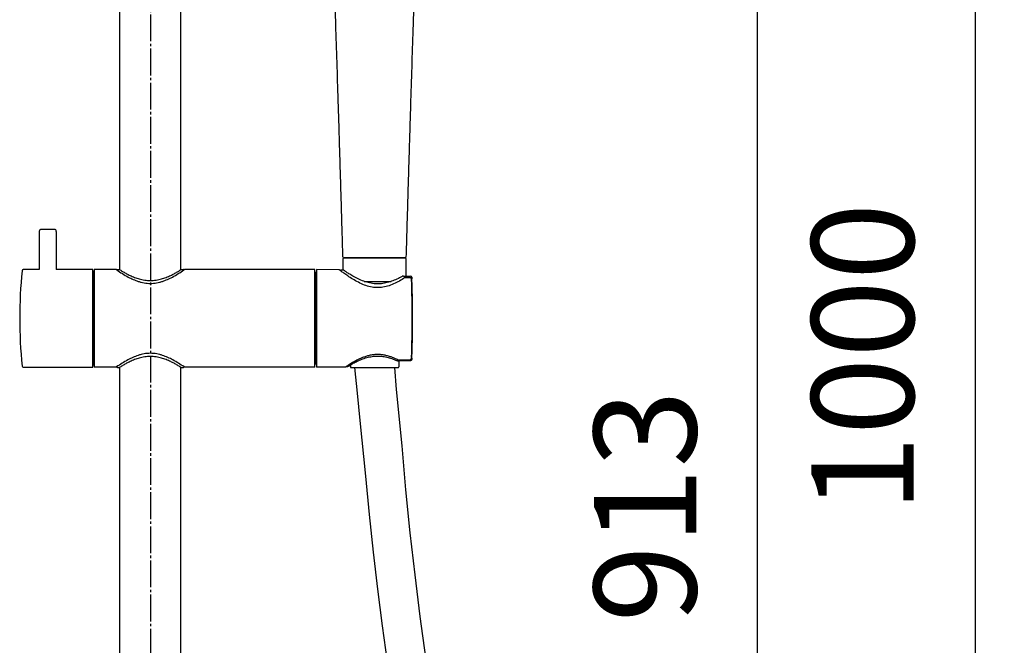
# Model space of a CAD drawing. Units: millimetres. Extents: x 0 to 2520, y 0 to 3564.
# Drawn here: x 811 to 1215, y 1576 to 1833 of the extents above; entities that cross this region are included whole.
import ezdxf

# ---------------------------------------------------------------- set-up
doc = ezdxf.new("R2010")
doc.units = ezdxf.units.MM
doc.linetypes.add('DASH_CENTER', pattern=[14, 11, -1, 1, -1])
doc.layers.add('1', color=7, linetype='Continuous')
doc.styles.add('CONVERTER_12', font='txt.shx', dxfattribs={"width": 0.9})
doc.dimstyles.new('ME10_DIM_19', dxfattribs={"dimtxt": 42, "dimasz": 42, "dimexe": 12, "dimexo": 0, "dimgap": 12, "dimtad": 1, "dimdsep": 46, "dimtxsty": 'CONVERTER_12', "dimsah": 1, "dimcen": 0.09, "dimclrd": 2, "dimclre": 2, "dimclrt": 7, "dimadec": 0, "dimazin": 0, "dimtfac": 1, "dimtdec": 4, "dimtix": 1, "dimtmove": 0, "dimatfit": 3, "dimfxl": 1, "dimtolj": 1, "dimtzin": 0, "dimarcsym": 0})
doc.dimstyles.new('ME10_DIM_20', dxfattribs={"dimtxt": 42, "dimasz": 42, "dimexe": 12, "dimexo": 0, "dimgap": 12, "dimtad": 1, "dimdsep": 46, "dimtxsty": 'CONVERTER_12', "dimsah": 1, "dimcen": 0.09, "dimclrd": 2, "dimclre": 2, "dimclrt": 7, "dimadec": 0, "dimazin": 0, "dimtfac": 1, "dimtdec": 4, "dimtix": 1, "dimtmove": 0, "dimatfit": 3, "dimfxl": 1, "dimtolj": 1, "dimtzin": 0, "dimarcsym": 0})

# ---------------------------------------------------------------- blocks, each defined once
blk = doc.blocks.new('URBAN_TOWER', base_point=(3107.96, -577.68))
at = {"color": 7, "linetype": 'Continuous'}
for p, q in [((852.16, 1730.63), (852.16, 1856)), ((877.16, 1730.63), (877.16, 1856)), ((819.06, 1746.33), (819.06, 1730.63)), ((825.26, 1747.13), (819.86, 1747.13)), ((826.06, 1746.33), (826.06, 1730.63)), ((819.06, 1730.63), (812.51, 1730.63)), ((841.06, 1730.63), (826.06, 1730.63)), ((841.06, 1690.63), (841.06, 1730.63)), ((841.06, 1728.95), (841.26, 1728.95)), ((841.66, 1729.87), (841.26, 1729.88)), ((841.26, 1729.88), (841.26, 1691.38)), ((850.71, 1730.63), (841.66, 1730.63)), ((841.66, 1730.63), (841.66, 1690.63)), ((850.71, 1730.63), (850.88, 1730.5)), ((851.21, 1730.63), (852.06, 1730.63)), ((852.06, 1730.63), (852.16, 1730.56)), ((877.16, 1730.56), (877.26, 1730.63)), ((877.26, 1730.63), (878.11, 1730.63)), ((878.43, 1730.5), (878.61, 1730.63)), ((932.16, 1730.63), (878.61, 1730.63)), ((932.16, 1690.63), (932.16, 1730.63)), ((932.66, 1729.4), (932.16, 1729.4)), ((932.66, 1691.85), (932.66, 1729.4)), ((932.66, 1729.23), (932.86, 1729.23)), ((942.02, 1730.59), (932.86, 1730.63)), ((932.86, 1730.63), (932.86, 1690.63)), ((942.71, 1730.15), (942.2, 1730.53)), ((943.66, 1730.41), (942.91, 1730.42)), ((943.9, 1730.41), (943.66, 1730.41)), ((944.37, 1730.09), (943.9, 1730.41)), ((944.04, 1730.32), (944.03, 1730.32)), ((967.91, 1727.83), (967.91, 1727.83)), ((968.54, 1727.99), (968.45, 1727.98)), ((968.54, 1727.99), (969.66, 1727.98)), ((968.99, 1727.24), (968.97, 1727.23)), ((969.14, 1727.3), (969.09, 1727.29)), ((969.29, 1727.32), (969.26, 1727.32)), ((971.27, 1727.31), (969.29, 1727.32)), ((969.66, 1727.98), (971.4, 1727.97)), ((971.28, 1727.31), (971.27, 1727.31)), ((971.31, 1727.31), (971.28, 1727.31)), ((971.9, 1727.49), (971.91, 1727.17)), ((971.91, 1727.17), (971.92, 1726.89)), ((971.92, 1726.89), (971.93, 1726.86)), ((841.26, 1721.26), (841.06, 1721.26)), ((841.06, 1720.54), (841.26, 1720.54)), ((841.06, 1718.31), (841.26, 1718.31)), ((841.26, 1702.94), (841.06, 1702.94)), ((841.26, 1700.71), (841.06, 1700.71)), ((972.15, 1701.65), (972.15, 1701.66)), ((841.06, 1699.99), (841.26, 1699.99)), ((965.66, 1693.37), (965.66, 1693.37)), ((965.66, 1693.37), (965.73, 1693.34)), ((966.13, 1693.26), (966.2, 1693.26)), ((966.19, 1693.68), (971.25, 1693.71)), ((966.2, 1693.26), (966.61, 1693.26)), ((966.61, 1693.26), (971.4, 1693.29)), ((971.4, 1693.28), (966.61, 1693.25)), ((966.61, 1693.26), (966.61, 1690.77)), ((971.79, 1694.58), (971.79, 1694.58)), ((971.91, 1694.09), (971.9, 1693.77)), ((971.92, 1694.26), (971.91, 1694.09)), ((971.91, 1694.08), (971.91, 1694.09)), ((812.51, 1690.63), (841.06, 1690.63)), ((841.26, 1692.3), (841.06, 1692.3)), ((841.66, 1691.38), (841.26, 1691.38)), ((850.71, 1690.63), (841.66, 1690.63)), ((850.75, 1690.65), (850.71, 1690.63)), ((850.82, 1690.71), (850.75, 1690.65)), ((850.82, 1690.71), (850.86, 1690.67)), ((851.21, 1690.53), (852.06, 1690.53)), ((852.16, 1690.59), (852.06, 1690.53)), ((852.16, 1211.7), (852.16, 1690.53)), ((877.26, 1690.53), (877.16, 1690.59)), ((877.16, 1211.7), (877.16, 1690.53)), ((877.26, 1690.53), (878.11, 1690.53)), ((878.46, 1690.67), (878.5, 1690.71)), ((878.57, 1690.65), (878.49, 1690.71)), ((878.61, 1690.63), (878.57, 1690.65)), ((932.16, 1690.63), (878.61, 1690.63)), ((932.66, 1691.85), (932.16, 1691.85)), ((932.66, 1692.03), (932.86, 1692.03)), ((944.72, 1690.67), (932.86, 1690.63)), ((945.05, 1690.89), (944.72, 1690.67)), ((945.22, 1691), (945.14, 1690.95)), ((945.43, 1690.85), (945.25, 1690.85)), ((945.69, 1690.92), (945.71, 1690.93)), ((945.71, 1690.93), (945.8, 1690.99)), ((946.71, 1691.53), (946.71, 1690.77))]:
    blk.add_line(p, q, dxfattribs=at)
for points in [[(851.21, 1730.63), (851.17, 1730.62), (851.12, 1730.62), (851.07, 1730.61), (851.02, 1730.59), (850.98, 1730.57), (850.93, 1730.54), (850.89, 1730.51), (850.88, 1730.5)], [(878.43, 1730.5), (878.42, 1730.51), (878.38, 1730.54), (878.34, 1730.57), (878.29, 1730.59), (878.25, 1730.61), (878.2, 1730.62), (878.15, 1730.62), (878.11, 1730.63)], [(942.9, 1730.42), (942.87, 1730.41), (942.82, 1730.41), (942.76, 1730.4), (942.71, 1730.38), (942.66, 1730.36), (942.62, 1730.33), (942.57, 1730.29), (942.55, 1730.27)], [(947.71, 1726.72), (947.17, 1727.05), (946.65, 1727.38), (946.15, 1727.71), (945.67, 1728.03), (945.22, 1728.34), (944.79, 1728.63), (944.4, 1728.91), (944.03, 1729.18), (943.7, 1729.42), (943.4, 1729.64), (943.13, 1729.83), (942.9, 1730.01), (942.71, 1730.15)], [(947.33, 1728.23), (946.89, 1728.48), (946.48, 1728.73), (946.11, 1728.96), (945.77, 1729.18), (945.46, 1729.38), (945.18, 1729.56), (944.93, 1729.72), (944.71, 1729.86), (944.52, 1729.99), (944.37, 1730.09)], [(966.39, 1727.03), (965.84, 1726.77), (965.29, 1726.51), (964.73, 1726.27), (964.17, 1726.04), (963.6, 1725.83), (963.02, 1725.63), (962.44, 1725.45), (961.85, 1725.29), (961.26, 1725.15), (960.66, 1725.03), (960.06, 1724.93), (959.46, 1724.86), (958.85, 1724.81), (958.25, 1724.78), (957.64, 1724.78), (957.03, 1724.81), (956.43, 1724.86), (955.82, 1724.93), (955.22, 1725.03), (954.62, 1725.16), (954.02, 1725.3), (953.43, 1725.47), (952.83, 1725.65), (952.24, 1725.86), (951.65, 1726.08), (951.06, 1726.33), (950.48, 1726.58), (949.9, 1726.85), (949.34, 1727.12), (948.8, 1727.4), (948.29, 1727.68), (947.79, 1727.96), (947.33, 1728.23)], [(968.97, 1727.23), (968.5, 1726.93), (967.94, 1726.59), (967.38, 1726.26), (966.8, 1725.93), (966.22, 1725.61), (965.63, 1725.31), (965.04, 1725.02), (964.44, 1724.75), (963.83, 1724.49), (963.22, 1724.25), (962.6, 1724.03), (961.97, 1723.83), (961.34, 1723.66), (960.71, 1723.52), (960.07, 1723.4), (959.43, 1723.31), (958.79, 1723.25), (958.15, 1723.23), (957.5, 1723.23), (956.86, 1723.27), (956.23, 1723.33), (955.59, 1723.43), (954.96, 1723.56), (954.33, 1723.71), (953.71, 1723.89), (953.09, 1724.09), (952.46, 1724.31), (951.85, 1724.56), (951.23, 1724.83), (950.62, 1725.11), (950.02, 1725.42), (949.42, 1725.73), (948.84, 1726.05), (948.26, 1726.38), (947.71, 1726.72)], [(967.92, 1727.84), (967.45, 1727.58), (966.93, 1727.31), (966.39, 1727.03)], [(968.09, 1727.91), (968, 1727.88), (967.92, 1727.84)], [(968.27, 1727.96), (968.18, 1727.94), (968.09, 1727.91)], [(968.45, 1727.98), (968.36, 1727.98), (968.27, 1727.96)], [(969.09, 1727.29), (969.04, 1727.27), (968.99, 1727.24)], [(969.26, 1727.32), (969.2, 1727.32), (969.14, 1727.3)], [(971.43, 1727.28), (971.38, 1727.3), (971.34, 1727.31), (971.31, 1727.31)], [(971.77, 1726.82), (971.75, 1726.89), (971.73, 1726.96), (971.71, 1727.02), (971.68, 1727.07), (971.64, 1727.12), (971.6, 1727.17), (971.56, 1727.21), (971.52, 1727.24), (971.48, 1727.26), (971.43, 1727.28)], [(971.79, 1726.67), (971.78, 1726.74), (971.77, 1726.82)], [(945.8, 1690.99), (946.01, 1691.11), (946.15, 1691.2), (946.32, 1691.3), (946.51, 1691.42), (946.74, 1691.55), (946.99, 1691.7), (947.27, 1691.86), (947.58, 1692.03), (947.91, 1692.21), (948.27, 1692.4), (948.65, 1692.6), (949.05, 1692.8), (949.48, 1693.01), (949.92, 1693.21), (950.39, 1693.42), (950.87, 1693.63), (951.37, 1693.83), (951.88, 1694.02), (952.4, 1694.2), (952.94, 1694.38), (953.48, 1694.53), (954.02, 1694.68), (954.57, 1694.8), (955.12, 1694.91), (955.67, 1695), (956.22, 1695.07), (956.77, 1695.12), (957.31, 1695.15), (957.86, 1695.17), (958.4, 1695.16), (958.95, 1695.14), (959.49, 1695.09), (960.03, 1695.03), (960.56, 1694.95), (961.09, 1694.85), (961.62, 1694.74), (962.15, 1694.61), (962.67, 1694.47), (963.19, 1694.31), (963.71, 1694.14), (964.22, 1693.96), (964.73, 1693.76), (965.23, 1693.55), (965.66, 1693.37)], [(965.73, 1693.34), (965.81, 1693.31), (965.89, 1693.29), (965.97, 1693.28)], [(965.97, 1693.28), (966.05, 1693.27), (966.13, 1693.26)], [(850.86, 1690.67), (850.89, 1690.64), (850.93, 1690.61), (850.98, 1690.58), (851.02, 1690.56), (851.07, 1690.55), (851.12, 1690.53), (851.17, 1690.53), (851.21, 1690.53)], [(878.11, 1690.53), (878.15, 1690.53), (878.2, 1690.53), (878.25, 1690.55), (878.29, 1690.56), (878.34, 1690.58), (878.38, 1690.61), (878.42, 1690.64), (878.46, 1690.67)], [(948.41, 1690.43), (949.52, 1679.91), (950.62, 1668.78), (952.93, 1645.86), (954.42, 1630.19), (956.07, 1614.77), (957.86, 1599.55), (959.77, 1584.54), (961.79, 1569.76)], [(945.05, 1690.89), (945.07, 1690.88), (945.12, 1690.86), (945.17, 1690.85), (945.23, 1690.85), (945.25, 1690.85)], [(945.43, 1690.85), (945.49, 1690.85), (945.54, 1690.86), (945.6, 1690.88), (945.65, 1690.9), (945.69, 1690.92)], [(945.69, 1690.92), (945.71, 1690.93), (945.89, 1691.04)], [(945.89, 1691.04), (946, 1691.11), (946.15, 1691.2), (946.32, 1691.3), (946.51, 1691.41), (946.71, 1691.53)], [(977.69, 1571.54), (975.4, 1588.32), (973.26, 1605.38), (971.29, 1622.68), (969.51, 1640.31), (967.94, 1658.28), (965.63, 1681.51), (964.91, 1690.43)]]:
    blk.add_lwpolyline(points, dxfattribs=at)
for centre, radius, start, end in [((819.86, 1746.33), 0.8, 90, 180), ((825.26, 1746.33), 0.8, 0, 90), ((944.14, 1735.93), 0.5, 181.6234, 269.9999), ((969.17, 1735.93), 0.5, 270.0001, 358.3766), ((1011.56, 1710.63), 200.5, 174.4048, 185.5952), ((812.51, 1730.13), 0.5, 90, 174.4048), ((971.4, 1727.47), 0.5, 2.4257, 89.6604), ((572.36, 1710.63), 399.75, 357.6992, 2.299), ((631.57, 1712.8), 340.65, 1.6982, 2.3658), ((572.36, 1710.63), 399.9, 1.286, 1.7584), ((517.38, 1709.14), 454.89, 1.3177, 1.7329), ((656.66, 1712.42), 315.58, 1.103, 1.3025), ((572.36, 1710.63), 399.9, 358.8724, 1.1278), ((562.89, 1710.63), 409.36, 358.8989, 1.1014), ((572.36, 1710.62), 399.9, 358.8743, 0.0086), ((572.36, 1710.63), 399.9, 358.2422, 358.7139), ((517.26, 1712.13), 455.02, 358.2678, 358.6822), ((572.36, 1710.62), 399.9, 358.2417, 358.7137), ((656.74, 1708.84), 315.49, 358.6974, 358.8974), ((656.85, 1708.82), 315.38, 358.6992, 358.8973), ((634.32, 1708.36), 337.89, 357.5793, 358.3034), ((632.78, 1708.42), 339.44, 357.6093, 358.3032), ((971.4, 1693.79), 0.503, 270.391, 287.6096), ((971.4, 1693.78), 0.502, 270.3744, 285.6632), ((971.4, 1693.78), 0.5, 285.7002, 341.9936), ((971.4, 1693.79), 0.5, 287.6628, 357.5835), ((970.03, 1694.65), 1.76, 355.8526, 357.7032), ((970.01, 1694.65), 1.78, 357.8381, 358.5304), ((971.4, 1693.78), 0.503, 342.0485, 353.9644), ((572.36, 1710.62), 399.9, 357.5835, 357.6285), ((971.4, 1693.78), 0.5, 353.9621, 357.5477), ((812.51, 1691.13), 0.5, 185.5952, 270), ((974.71, 1646.41), 53.46, 123.5789, 123.6953), ((974.96, 1646.04), 53.91, 122.6588, 123.4817)]:
    blk.add_arc(centre, radius, start, end, dxfattribs=at)
for points, knots in [([(943.64, 1735.92), (943.57, 1738.61), (943.42, 1743.99), (943.18, 1752.06), (942.95, 1760.11), (942.75, 1766.81), (942.59, 1772.16), (942.47, 1776.17), (942.35, 1780.17), (942.19, 1785.48), (941.99, 1792.1), (941.66, 1802.62), (941.26, 1815.63), (940.88, 1827.27), (940.63, 1834.96), (940.51, 1838.76), (940.39, 1842.55), (940.22, 1847.57), (940.01, 1853.78), (939.84, 1858.74), (939.76, 1861.21)], [0, 0, 0, 0, 8.082019, 16.156504, 24.214619, 32.252785, 36.264394, 40.271016, 44.272215, 48.265534, 56.22361, 64.143506, 79.825112, 95.26849, 99.092093, 102.900732, 106.69315, 110.466188, 117.949665, 125.350338, 125.350338, 125.350338, 125.350338]), ([(969.67, 1735.92), (969.75, 1738.61), (969.9, 1743.99), (970.13, 1752.06), (970.37, 1760.11), (970.57, 1766.81), (970.73, 1772.16), (970.85, 1776.17), (970.97, 1780.17), (971.13, 1785.48), (971.33, 1792.1), (971.65, 1802.62), (972.06, 1815.63), (972.43, 1827.27), (972.68, 1834.96), (972.81, 1838.76), (972.93, 1842.55), (973.1, 1847.57), (973.31, 1853.78), (973.48, 1858.74), (973.56, 1861.21)], [0, 0, 0, 0, 8.082019, 16.156504, 24.214619, 32.252785, 36.264394, 40.271016, 44.272215, 48.265534, 56.22361, 64.143506, 79.825112, 95.26849, 99.092093, 102.900732, 106.69315, 110.466188, 117.949665, 125.350338, 125.350338, 125.350338, 125.350338]), ([(956.66, 1735.43), (956.38, 1735.43), (955.84, 1735.43), (955.02, 1735.43), (954.35, 1735.43), (953.81, 1735.43), (953.41, 1735.43), (953.02, 1735.43), (952.63, 1735.43), (952.25, 1735.43), (951.87, 1735.43), (951.5, 1735.43), (951.13, 1735.43), (950.76, 1735.43), (950.41, 1735.43), (950.06, 1735.43), (949.71, 1735.43), (949.37, 1735.43), (949.05, 1735.43), (948.73, 1735.43), (948.42, 1735.43), (948.12, 1735.43), (947.82, 1735.43), (947.54, 1735.43), (947.27, 1735.43), (947.02, 1735.43), (946.81, 1735.43), (946.62, 1735.43), (946.44, 1735.43), (946.26, 1735.43), (946.08, 1735.43), (945.89, 1735.43), (945.72, 1735.43), (945.56, 1735.43), (945.4, 1735.43), (945.25, 1735.43), (945.12, 1735.43), (945, 1735.43), (944.89, 1735.43), (944.79, 1735.43), (944.69, 1735.43), (944.61, 1735.43), (944.53, 1735.43), (944.46, 1735.43), (944.39, 1735.43), (944.34, 1735.43), (944.29, 1735.43), (944.25, 1735.43), (944.21, 1735.43), (944.18, 1735.43), (944.16, 1735.43), (944.15, 1735.43), (944.15, 1735.43), (944.14, 1735.43)], [0, 0, 0, 0, 0.822171, 1.638393, 2.448721, 2.850908, 3.2493, 3.642739, 4.030791, 4.413792, 4.791738, 5.164629, 5.532465, 5.895247, 6.253306, 6.605797, 6.950958, 7.287453, 7.615129, 7.933991, 8.244045, 8.545298, 8.837754, 9.121367, 9.396055, 9.661769, 9.854611, 10.041207, 10.221379, 10.39495, 10.585286, 10.767217, 10.940703, 11.105707, 11.262191, 11.410115, 11.549441, 11.664279, 11.772314, 11.873243, 11.966764, 12.05276, 12.131353, 12.202592, 12.266525, 12.323221, 12.372676, 12.414828, 12.449618, 12.476986, 12.496873, 12.509217, 12.51396, 12.51396, 12.51396, 12.51396]), ([(969.17, 1735.43), (969.17, 1735.43), (969.17, 1735.43), (969.15, 1735.43), (969.13, 1735.43), (969.11, 1735.43), (969.07, 1735.43), (969.03, 1735.43), (968.98, 1735.43), (968.92, 1735.43), (968.86, 1735.43), (968.79, 1735.43), (968.71, 1735.43), (968.62, 1735.43), (968.53, 1735.43), (968.43, 1735.43), (968.32, 1735.43), (968.2, 1735.43), (968.07, 1735.43), (967.92, 1735.43), (967.76, 1735.43), (967.6, 1735.43), (967.42, 1735.43), (967.24, 1735.43), (967.06, 1735.43), (966.88, 1735.43), (966.7, 1735.43), (966.51, 1735.43), (966.3, 1735.43), (966.05, 1735.43), (965.78, 1735.43), (965.49, 1735.43), (965.2, 1735.43), (964.9, 1735.43), (964.59, 1735.43), (964.27, 1735.43), (963.94, 1735.43), (963.61, 1735.43), (963.26, 1735.43), (962.91, 1735.43), (962.55, 1735.43), (962.19, 1735.43), (961.82, 1735.43), (961.45, 1735.43), (961.07, 1735.43), (960.69, 1735.43), (960.3, 1735.43), (959.91, 1735.43), (959.51, 1735.43), (958.97, 1735.43), (958.29, 1735.43), (957.48, 1735.43), (956.93, 1735.43), (956.66, 1735.43)], [0, 0, 0, 0, 0.004743, 0.017087, 0.036974, 0.064342, 0.099132, 0.141285, 0.190739, 0.247435, 0.311368, 0.382607, 0.4612, 0.547197, 0.640717, 0.741646, 0.849682, 0.964519, 1.103846, 1.25177, 1.408253, 1.573257, 1.746743, 1.928674, 2.11901, 2.292581, 2.472753, 2.659349, 2.852192, 3.117905, 3.392593, 3.676207, 3.968662, 4.269915, 4.579969, 4.898832, 5.226507, 5.563003, 5.908163, 6.260654, 6.618713, 6.981495, 7.349331, 7.722222, 8.100169, 8.483169, 8.871221, 9.26466, 9.663052, 10.06524, 10.875567, 11.691789, 12.51396, 12.51396, 12.51396, 12.51396]), ([(850.88, 1730.5), (851.65, 1729.99), (853.17, 1728.95), (855.42, 1727.64), (857.59, 1726.57), (859.38, 1725.87), (860.9, 1725.43), (862.12, 1725.16), (863.38, 1725), (864.66, 1724.94), (865.94, 1725), (867.19, 1725.16), (868.42, 1725.43), (869.93, 1725.87), (871.72, 1726.57), (873.9, 1727.64), (876.14, 1728.95), (877.67, 1729.99), (878.43, 1730.5)], [0, 0, 0, 0, 2.768042, 5.537175, 7.790498, 10.041165, 11.2811, 12.520993, 13.800039, 15.079018, 16.357997, 17.637042, 18.876935, 20.11687, 22.367539, 24.620863, 27.389999, 30.158044, 30.158044, 30.158044, 30.158044]), ([(852.16, 1730.56), (852.39, 1730.42), (852.85, 1730.13), (853.77, 1729.59), (854.91, 1728.95), (856.45, 1728.17), (858.18, 1727.43), (859.82, 1726.87), (861.21, 1726.52), (862.34, 1726.32), (863.49, 1726.19), (864.66, 1726.14), (865.83, 1726.19), (866.98, 1726.32), (868.1, 1726.52), (869.5, 1726.87), (871.14, 1727.43), (872.87, 1728.17), (874.4, 1728.95), (875.55, 1729.59), (876.47, 1730.13), (876.93, 1730.42), (877.16, 1730.56)], [0, 0, 0, 0, 0.816469, 1.632955, 3.194471, 4.756628, 6.793807, 8.829447, 9.961063, 11.092588, 12.261737, 13.430904, 14.599954, 15.768987, 16.900269, 18.031639, 20.066934, 22.103772, 23.666012, 25.227608, 26.044094, 26.860563, 26.860563, 26.860563, 26.860563]), ([(942.2, 1730.53), (942.18, 1730.55), (942.12, 1730.58), (942.05, 1730.59), (942.02, 1730.59)], [0, 0, 0, 0, 0.0967854, 0.1935675, 0.1935675, 0.1935675, 0.1935675]), ([(878.49, 1690.71), (877.74, 1691.22), (876.24, 1692.24), (874.02, 1693.54), (871.84, 1694.63), (870.03, 1695.35), (868.49, 1695.81), (867.24, 1696.08), (865.96, 1696.25), (864.66, 1696.31), (863.35, 1696.25), (862.07, 1696.08), (860.83, 1695.81), (859.29, 1695.35), (857.48, 1694.63), (855.3, 1693.54), (853.08, 1692.24), (851.57, 1691.22), (850.82, 1690.71)], [0, 0, 0, 0, 2.721983, 5.445102, 7.731764, 10.015745, 11.278669, 12.541545, 13.845817, 15.150013, 16.454208, 17.758479, 19.021355, 20.284279, 22.568261, 24.854925, 27.578047, 30.300033, 30.300033, 30.300033, 30.300033]), ([(877.16, 1690.59), (876.93, 1690.73), (876.47, 1691.02), (875.55, 1691.56), (874.4, 1692.2), (872.87, 1692.98), (871.14, 1693.73), (869.49, 1694.28), (868.1, 1694.63), (866.98, 1694.84), (865.83, 1694.96), (864.66, 1695.01), (863.49, 1694.96), (862.34, 1694.83), (861.21, 1694.63), (859.82, 1694.28), (858.18, 1693.73), (856.45, 1692.98), (854.91, 1692.2), (853.77, 1691.56), (852.85, 1691.02), (852.39, 1690.73), (852.16, 1690.59)], [0, 0, 0, 0, 0.816469, 1.632955, 3.19447, 4.756627, 6.793807, 8.829447, 9.961063, 11.092588, 12.261737, 13.430904, 14.599954, 15.768987, 16.900269, 18.03164, 20.066934, 22.103773, 23.666012, 25.227609, 26.044094, 26.860563, 26.860563, 26.860563, 26.860563]), ([(965.89, 1693.75), (965.48, 1693.94), (964.67, 1694.32), (963.38, 1694.82), (962.01, 1695.25), (960.56, 1695.58), (959.05, 1695.77), (957.51, 1695.81), (955.98, 1695.69), (954.5, 1695.42), (953.08, 1695.02), (951.76, 1694.55), (950.51, 1694.01), (949.12, 1693.34), (947.57, 1692.49), (946.44, 1691.78), (945.87, 1691.43)], [0, 0, 0, 0, 1.345151, 2.690712, 4.160873, 5.630884, 7.169772, 8.708447, 10.237784, 11.767438, 13.214258, 14.660998, 15.973214, 17.285441, 19.287958, 21.290487, 21.290487, 21.290487, 21.290487]), ([(966.19, 1693.68), (966.18, 1693.68), (966.15, 1693.68), (966.09, 1693.69), (966, 1693.7), (965.93, 1693.73), (965.89, 1693.75)], [0, 0, 0, 0, 0.0414052, 0.0828806, 0.1970522, 0.3107613, 0.3107613, 0.3107613, 0.3107613]), ([(971.29, 1693.71), (971.28, 1693.71), (971.27, 1693.71), (971.26, 1693.71), (971.25, 1693.71)], [0, 0, 0, 0, 0.01966613, 0.0393135, 0.0393135, 0.0393135, 0.0393135]), ([(971.78, 1694.52), (971.78, 1694.48), (971.77, 1694.4), (971.75, 1694.27), (971.72, 1694.15), (971.67, 1694.04), (971.61, 1693.92), (971.53, 1693.82), (971.42, 1693.73), (971.33, 1693.72), (971.29, 1693.71)], [0, 0, 0, 0, 0.12485, 0.249785, 0.37503, 0.500172, 0.627151, 0.755245, 0.892305, 1.025327, 1.025327, 1.025327, 1.025327]), ([(966.55, 1690.67), (966.56, 1690.68), (966.57, 1690.69), (966.59, 1690.72), (966.61, 1690.74), (966.61, 1690.76), (966.61, 1690.77)], [0, 0, 0, 0, 0.0320732, 0.0642172, 0.0891694, 0.1137495, 0.1137495, 0.1137495, 0.1137495])]:
    blk.add_open_spline(points, degree=3, knots=knots, dxfattribs=at)
at = {"layer": '1', "color": 7, "linetype": 'Continuous'}
for p, q in [((943.66, 1734.93), (943.66, 1730.41)), ((944.16, 1735.43), (956.66, 1735.43)), ((956.66, 1735.43), (969.16, 1735.43)), ((969.66, 1727.98), (969.66, 1734.93)), ((952.42, 1725.77), (956.66, 1725.77)), ((956.66, 1725.77), (963.49, 1725.77)), ((966.61, 1693.26), (966.61, 1690.73)), ((946.71, 1690.73), (946.71, 1691.53)), ((947.01, 1690.43), (956.66, 1690.43)), ((956.66, 1690.43), (966.31, 1690.43))]:
    blk.add_line(p, q, dxfattribs=at)
for centre, radius, start, end in [((944.16, 1734.93), 0.5, 90, 180), ((969.16, 1734.93), 0.5, 0, 90), ((947.01, 1690.73), 0.3, 180, 270), ((966.31, 1690.73), 0.3, 270, 0)]:
    blk.add_arc(centre, radius, start, end, dxfattribs=at)
blk = doc.blocks.new('*D49')
at = {"layer": '1', "color": 2, "linetype": 'Continuous'}
for p, q in [((989.66, 2076.66), (1125.74, 2076.66)), ((1113.74, 1164.1), (1113.74, 2076.66)), ((1024.26, 1164.1), (1125.74, 1164.1))]:
    blk.add_line(p, q, dxfattribs=at)
at = {"layer": '1', "color": 2}
for points in [[(1119.27, 2034.66), (1108.21, 2034.66), (1113.74, 2076.66)], [(1108.21, 1206.1), (1119.27, 1206.1), (1113.74, 1164.1)]]:
    blk.add_solid(points, dxfattribs=at)
at = {"layer": '1', "color": 7, "insert": (1101.74, 1585.85), "char_height": 42, "attachment_point": 7, "rotation": 90, "line_spacing_factor": 0.60024, "style": 'CONVERTER_12'}
blk.add_mtext('913', dxfattribs=at)
blk = doc.blocks.new('*D50')
at = {"layer": '1', "color": 2, "linetype": 'Continuous'}
for p, q in [((864.66, 2163.3), (1214.97, 2163.3)), ((1202.97, 2163.3), (1202.97, 1164.1)), ((1024.26, 1164.1), (1214.97, 1164.1))]:
    blk.add_line(p, q, dxfattribs=at)
at = {"layer": '1', "color": 2}
for points in [[(1208.5, 2121.3), (1197.44, 2121.3), (1202.97, 2163.3)], [(1197.44, 1206.1), (1208.5, 1206.1), (1202.97, 1164.1)]]:
    blk.add_solid(points, dxfattribs=at)
at = {"layer": '1', "color": 7, "insert": (1190.97, 1630.89), "char_height": 42, "attachment_point": 7, "rotation": 90, "line_spacing_factor": 0.60024, "style": 'CONVERTER_12'}
blk.add_mtext('1000', dxfattribs=at)

msp = doc.modelspace()

# ---------------------------------------------------------------- linework, layer by layer
at = {"layer": '1', "color": 2, "linetype": 'DASH_CENTER'}
msp.add_line((864.658, 2199.296), (864.658, 829.804), dxfattribs=at)

# ---------------------------------------------------------------- block references
msp.add_blockref('URBAN_TOWER', (3107.958, -577.685))

# ---------------------------------------------------------------- dimensions: what is measured, and where the dimension line sits
at = {"layer": '1'}
for base, p1, p2, text, dimstyle, picture, middle in [((1202.972, 2163.296), (1024.258, 1164.096), (864.658, 2163.296), '1000', 'ME10_DIM_20', '*D50', (1169.972, 1693.89)), ((1113.741, 1164.096), (989.658, 2076.656), (1024.258, 1164.096), '913', 'ME10_DIM_19', '*D49', (1080.741, 1629.952))]:
    dim = msp.add_linear_dim(base=base, p1=p1, p2=p2, angle=90, text=text, dimstyle=dimstyle, dxfattribs=at)
    dim.commit()
    dim.dimension.update_dxf_attribs({"geometry": picture, "text_midpoint": middle, "text_rotation": 90})

doc.saveas('drawing.dxf')
